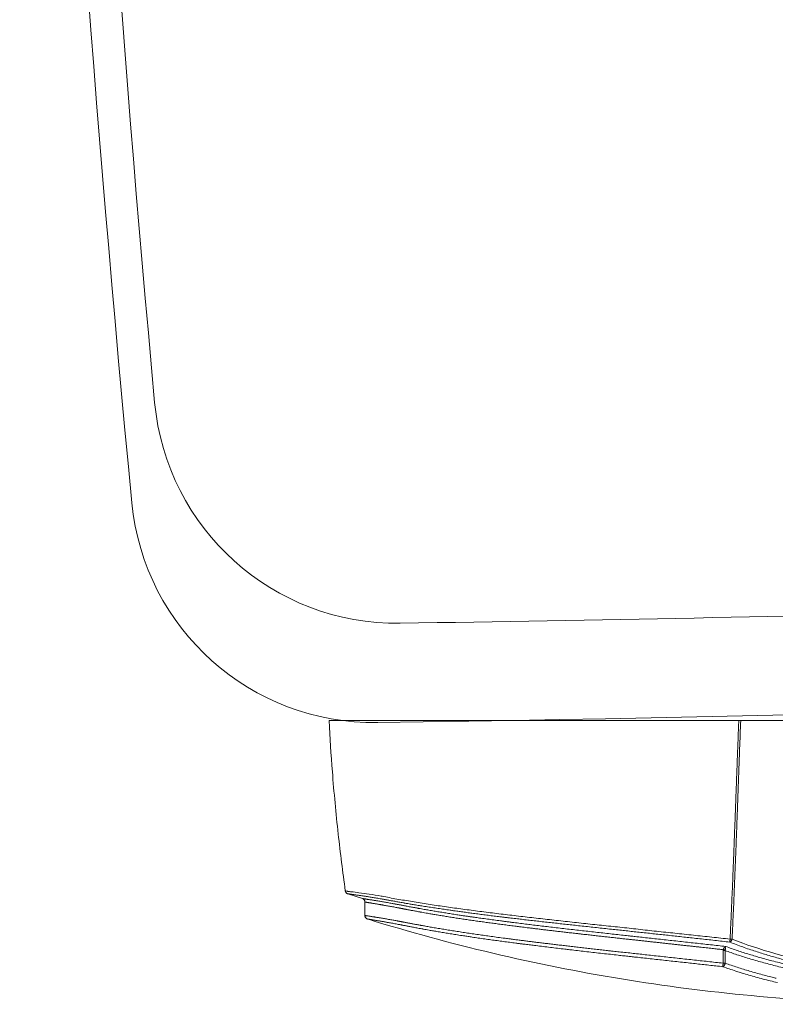
# Model space of a CAD drawing. Units: millimetres. Extents: x 4221 to 5186, y 831 to 1336.
# Drawn here: x 4222 to 4243, y 1188 to 1215 of the extents above; entities that cross this region are included whole.
import ezdxf

# ---------------------------------------------------------------- set-up
doc = ezdxf.new("R2010")
doc.units = ezdxf.units.MM
doc.layers.add('Dimension', color=4, linetype='Continuous')

msp = doc.modelspace()

# ---------------------------------------------------------------- linework, layer by layer
at = {"layer": 'Dimension', "color": 7, "linetype": 'ByBlock', "lineweight": 9}
for p, q in [((4257.784, 1195.645), (4230.864, 1195.645)), ((4231.312, 1190.973), (4231.312, 1190.973)), ((4231.377, 1190.892), (4231.785, 1190.761)), ((4231.785, 1190.761), (4231.785, 1190.762)), ((4231.785, 1190.761), (4231.785, 1190.761)), ((4231.85, 1190.297), (4231.85, 1190.665)), ((4231.851, 1190.281), (4231.85, 1190.297)), ((4231.85, 1190.297), (4231.852, 1190.277)), ((4231.852, 1190.277), (4231.851, 1190.281)), ((4231.916, 1190.201), (4231.916, 1190.2)), ((4231.916, 1190.2), (4231.916, 1190.2)), ((4241.679, 1189.332), (4241.679, 1188.987)), ((4241.736, 1188.987), (4241.736, 1189.332)), ((4241.679, 1188.987), (4241.736, 1188.987))]:
    msp.add_line(p, q, dxfattribs=at)
for centre, radius, start, end in [((4889.537, 1265.644), 667.161, 174.493447, 185.506553), ((4889.537, 1265.644), 666.28, 174.724164, 185.275836), ((4212.899, 2529.775), 1334.322, 270.828493, 277.711144), ((4232.723, 1204.992), 6.672, 185.2758, 270.8285), ((4232.096, 1202.264), 6.672, 185.5066, 270.9096), ((4213.429, 2539.175), 1340.994, 270.828493, 271.51817)]:
    msp.add_arc(centre, radius, start, end, dxfattribs=at)
for points, knots in [([(4230.864, 1195.645), (4230.889, 1195.177), (4230.957, 1194.138), (4231.104, 1192.58), (4231.239, 1191.492), (4231.312, 1190.973)], [0, 0, 0, 0, 1.405741, 3.122991, 4.694431, 4.694431, 4.694431, 4.694431]), ([(4242.109, 1195.645), (4242.103, 1195.499), (4242.092, 1195.206), (4242.075, 1194.766), (4242.059, 1194.326), (4242.042, 1193.886), (4242.026, 1193.459), (4242.011, 1193.044), (4241.996, 1192.641), (4241.981, 1192.239), (4241.965, 1191.826), (4241.948, 1191.4), (4241.93, 1190.963), (4241.911, 1190.524), (4241.892, 1190.086), (4241.877, 1189.794), (4241.871, 1189.649)], [0, 0, 0, 0, 0.438665, 0.87967, 1.320393, 1.761053, 2.199986, 2.602444, 3.005776, 3.408835, 3.810726, 4.24675, 4.685828, 5.124557, 5.562977, 6.001076, 6.001076, 6.001076, 6.001076]), ([(4241.925, 1189.648), (4241.933, 1189.806), (4241.947, 1190.123), (4241.969, 1190.598), (4241.989, 1191.067), (4242.007, 1191.522), (4242.025, 1191.962), (4242.041, 1192.395), (4242.058, 1192.83), (4242.073, 1193.257), (4242.089, 1193.672), (4242.103, 1194.075), (4242.118, 1194.474), (4242.133, 1194.87), (4242.148, 1195.26), (4242.157, 1195.518), (4242.163, 1195.645)], [0, 0, 0, 0, 0.475221, 0.950787, 1.428523, 1.882675, 2.316342, 2.749671, 3.183284, 3.620438, 4.032103, 4.431169, 4.829176, 5.22863, 5.619978, 6.001811, 6.001811, 6.001811, 6.001811]), ([(4231.312, 1190.973), (4231.312, 1190.968), (4231.315, 1190.955), (4231.323, 1190.934), (4231.338, 1190.914), (4231.355, 1190.901), (4231.368, 1190.895), (4231.374, 1190.893), (4231.375, 1190.892)], [0, 0, 0, 0, 0.0142544, 0.0409935, 0.0660079, 0.0883921, 0.1054198, 0.1083233, 0.1083233, 0.1083233, 0.1083233]), ([(4231.375, 1190.892), (4231.376, 1190.892), (4231.378, 1190.892), (4231.383, 1190.891), (4231.391, 1190.89), (4231.402, 1190.888), (4231.416, 1190.886), (4231.432, 1190.884), (4231.452, 1190.882), (4231.474, 1190.879), (4231.5, 1190.875), (4231.531, 1190.871), (4231.564, 1190.866), (4231.599, 1190.861), (4231.637, 1190.856), (4231.676, 1190.85), (4231.718, 1190.844), (4231.747, 1190.84), (4231.762, 1190.838)], [0, 0, 0, 0, 0.0013995, 0.0064377, 0.0150175, 0.0263389, 0.0400875, 0.0566607, 0.0760171, 0.0980098, 0.1249235, 0.1556354, 0.1896496, 0.2260918, 0.2626846, 0.3022598, 0.3447046, 0.3902604, 0.3902604, 0.3902604, 0.3902604]), ([(4232.291, 1190.828), (4232.184, 1190.847), (4231.982, 1190.88), (4231.709, 1190.913), (4231.517, 1190.956), (4231.415, 1190.948), (4231.385, 1190.956)], [0, 0, 0, 0, 0.3277141, 0.6141887, 0.823199, 0.9156542, 0.9156542, 0.9156542, 0.9156542]), ([(4231.762, 1190.838), (4231.776, 1190.836), (4231.803, 1190.832), (4231.843, 1190.826), (4231.883, 1190.819), (4231.924, 1190.813), (4231.97, 1190.806), (4232.021, 1190.798), (4232.078, 1190.789), (4232.139, 1190.779), (4232.203, 1190.769), (4232.25, 1190.761), (4232.277, 1190.756), (4232.283, 1190.755), (4232.286, 1190.755), (4232.289, 1190.754), (4232.302, 1190.752), (4232.326, 1190.748), (4232.363, 1190.742), (4232.401, 1190.733), (4232.441, 1190.726), (4232.481, 1190.719), (4232.524, 1190.711), (4232.57, 1190.703), (4232.618, 1190.694), (4232.669, 1190.685), (4232.724, 1190.675), (4232.782, 1190.665), (4232.843, 1190.654), (4232.887, 1190.646), (4232.911, 1190.642), (4232.916, 1190.641), (4232.919, 1190.64), (4232.924, 1190.64), (4232.945, 1190.636), (4232.993, 1190.628), (4233.074, 1190.614), (4233.183, 1190.595), (4233.309, 1190.573), (4233.456, 1190.553), (4233.61, 1190.528), (4233.774, 1190.502), (4233.938, 1190.478), (4234.077, 1190.457), (4234.19, 1190.441), (4234.279, 1190.428), (4234.383, 1190.414), (4234.504, 1190.397), (4234.644, 1190.378), (4234.794, 1190.358), (4234.949, 1190.338), (4235.111, 1190.317), (4235.273, 1190.296), (4235.434, 1190.276), (4235.575, 1190.259), (4235.669, 1190.248), (4235.718, 1190.242), (4235.744, 1190.239), (4235.79, 1190.233), (4235.886, 1190.222), (4236.025, 1190.205), (4236.193, 1190.186), (4236.361, 1190.166), (4236.537, 1190.146), (4236.716, 1190.126), (4236.896, 1190.106), (4237.076, 1190.086), (4237.257, 1190.066), (4237.438, 1190.046), (4237.622, 1190.026), (4237.812, 1190.005), (4238.008, 1189.984), (4238.209, 1189.963), (4238.41, 1189.941), (4238.607, 1189.92), (4238.796, 1189.899), (4238.976, 1189.88), (4239.153, 1189.861), (4239.333, 1189.842), (4239.517, 1189.822), (4239.705, 1189.802), (4239.892, 1189.782), (4240.08, 1189.762), (4240.268, 1189.741), (4240.456, 1189.721), (4240.644, 1189.7), (4240.838, 1189.679), (4241.037, 1189.657), (4241.243, 1189.635), (4241.449, 1189.612), (4241.656, 1189.589), (4241.794, 1189.573), (4241.863, 1189.566)], [0, 0, 0, 0, 0.043067, 0.081851, 0.122313, 0.164188, 0.206932, 0.260313, 0.319459, 0.380847, 0.444517, 0.513504, 0.523877, 0.527274, 0.530703, 0.534171, 0.537777, 0.569696, 0.607053, 0.648872, 0.687457, 0.728484, 0.772038, 0.818202, 0.866956, 0.918133, 0.974813, 1.033931, 1.095571, 1.161097, 1.166732, 1.170563, 1.174408, 1.178273, 1.184321, 1.237305, 1.324848, 1.430331, 1.570374, 1.709465, 1.873224, 2.039368, 2.208795, 2.370558, 2.45889, 2.551598, 2.640323, 2.774271, 2.919155, 3.06352, 3.22711, 3.390329, 3.553044, 3.715257, 3.879048, 3.976649, 4.000611, 4.027531, 4.054295, 4.139002, 4.318182, 4.47465, 4.645806, 4.825637, 5.005901, 5.186716, 5.368082, 5.550007, 5.73249, 5.915527, 6.10406, 6.305771, 6.507439, 6.709804, 6.913462, 7.103076, 7.279785, 7.45706, 7.634997, 7.82368, 8.012216, 8.20094, 8.389858, 8.578977, 8.768305, 8.957846, 9.146759, 9.35173, 9.559264, 9.767081, 9.975186, 10.183585, 10.183585, 10.183585, 10.183585]), ([(4231.809, 1190.757), (4231.805, 1190.758), (4231.799, 1190.759), (4231.792, 1190.76), (4231.787, 1190.761), (4231.785, 1190.761), (4231.785, 1190.761)], [0, 0, 0, 0, 0.01056192, 0.01822792, 0.0229206, 0.02431345, 0.02431345, 0.02431345, 0.02431345]), ([(4231.785, 1190.761), (4231.785, 1190.761), (4231.789, 1190.76), (4231.799, 1190.756), (4231.815, 1190.746), (4231.831, 1190.729), (4231.843, 1190.706), (4231.848, 1190.689), (4231.849, 1190.68)], [0, 0, 0, 0, 0.0005154, 0.0130634, 0.0328714, 0.0565272, 0.0824939, 0.1088054, 0.1088054, 0.1088054, 0.1088054]), ([(4231.845, 1190.698), (4231.844, 1190.701), (4231.842, 1190.707), (4231.838, 1190.716), (4231.833, 1190.725), (4231.827, 1190.732), (4231.82, 1190.74), (4231.813, 1190.746), (4231.805, 1190.752), (4231.795, 1190.758), (4231.788, 1190.76), (4231.785, 1190.761)], [0, 0, 0, 0, 0.01010842, 0.01998673, 0.02972985, 0.0394281, 0.04917603, 0.05908257, 0.06928558, 0.07997704, 0.09130913, 0.09130913, 0.09130913, 0.09130913]), ([(4239.202, 1189.725), (4239.161, 1189.73), (4239.055, 1189.741), (4238.884, 1189.76), (4238.686, 1189.782), (4238.484, 1189.804), (4238.279, 1189.827), (4238.074, 1189.85), (4237.868, 1189.873), (4237.663, 1189.896), (4237.458, 1189.919), (4237.254, 1189.943), (4237.051, 1189.967), (4236.854, 1189.99), (4236.663, 1190.012), (4236.48, 1190.034), (4236.298, 1190.057), (4236.116, 1190.079), (4235.979, 1190.096), (4235.885, 1190.108), (4235.833, 1190.115), (4235.781, 1190.122), (4235.73, 1190.128), (4235.659, 1190.137), (4235.545, 1190.152), (4235.388, 1190.173), (4235.211, 1190.197), (4235.042, 1190.22), (4234.901, 1190.24), (4234.787, 1190.256), (4234.691, 1190.27), (4234.594, 1190.284), (4234.486, 1190.3), (4234.36, 1190.319), (4234.217, 1190.342), (4234.068, 1190.365), (4233.923, 1190.389), (4233.781, 1190.412), (4233.643, 1190.435), (4233.504, 1190.459), (4233.399, 1190.478), (4233.335, 1190.489), (4233.316, 1190.493), (4233.309, 1190.494), (4233.291, 1190.497), (4233.26, 1190.503), (4233.211, 1190.512), (4233.155, 1190.522), (4233.097, 1190.533), (4233.04, 1190.543), (4232.987, 1190.553), (4232.937, 1190.563), (4232.89, 1190.572), (4232.847, 1190.58), (4232.807, 1190.588), (4232.77, 1190.595), (4232.736, 1190.601), (4232.71, 1190.606), (4232.694, 1190.609), (4232.685, 1190.611), (4232.667, 1190.614), (4232.636, 1190.62), (4232.589, 1190.628), (4232.534, 1190.638), (4232.475, 1190.649), (4232.416, 1190.659), (4232.361, 1190.668), (4232.308, 1190.677), (4232.257, 1190.686), (4232.211, 1190.694), (4232.17, 1190.7), (4232.135, 1190.706), (4232.101, 1190.711), (4232.069, 1190.717), (4232.036, 1190.722), (4232.003, 1190.727), (4231.97, 1190.732), (4231.939, 1190.737), (4231.912, 1190.741), (4231.886, 1190.745), (4231.862, 1190.749), (4231.841, 1190.752), (4231.824, 1190.755), (4231.813, 1190.757), (4231.809, 1190.757)], [0, 0, 0, 0, 0.126284, 0.317683, 0.516796, 0.722924, 0.927871, 1.135252, 1.342651, 1.549319, 1.755263, 1.960482, 2.164988, 2.369651, 2.556316, 2.740406, 2.923924, 3.106862, 3.288261, 3.339624, 3.391891, 3.444186, 3.49651, 3.546614, 3.660567, 3.841117, 4.019471, 4.198232, 4.351855, 4.446165, 4.543982, 4.641848, 4.74176, 4.871411, 5.025659, 5.175895, 5.322995, 5.466952, 5.607769, 5.742881, 5.888972, 5.927038, 5.939083, 5.946273, 5.949607, 5.992501, 6.040471, 6.10042, 6.161219, 6.218794, 6.273196, 6.32447, 6.371573, 6.415373, 6.455968, 6.493916, 6.528493, 6.560864, 6.572374, 6.576492, 6.588569, 6.627645, 6.670494, 6.732374, 6.794469, 6.852975, 6.90908, 6.96305, 7.014855, 7.064679, 7.102797, 7.138706, 7.172761, 7.205008, 7.236058, 7.27255, 7.305942, 7.336592, 7.364529, 7.390324, 7.41501, 7.436305, 7.454364, 7.467934, 7.467934, 7.467934, 7.467934]), ([(4241.871, 1189.649), (4241.703, 1189.666), (4241.367, 1189.702), (4240.863, 1189.755), (4240.358, 1189.809), (4239.853, 1189.863), (4239.349, 1189.918), (4238.847, 1189.975), (4238.345, 1190.027), (4237.846, 1190.079), (4237.349, 1190.135), (4236.856, 1190.19), (4236.368, 1190.244), (4235.886, 1190.3), (4235.41, 1190.357), (4234.943, 1190.416), (4234.483, 1190.477), (4234.031, 1190.54), (4233.587, 1190.605), (4233.153, 1190.679), (4232.73, 1190.744), (4232.446, 1190.801), (4232.301, 1190.827), (4232.291, 1190.828)], [0, 0, 0, 0, 0.506294, 1.01366, 1.521534, 2.029368, 2.536629, 3.042786, 3.54714, 4.04934, 4.549021, 5.045447, 5.537239, 6.023118, 6.501949, 6.97346, 7.437318, 7.893816, 8.34282, 8.783421, 9.213313, 9.625867, 9.654522, 9.654522, 9.654522, 9.654522]), ([(4231.849, 1190.68), (4231.849, 1190.683), (4231.848, 1190.689), (4231.846, 1190.694), (4231.845, 1190.698)], [0, 0, 0, 0, 0.00725331, 0.01770145, 0.01770145, 0.01770145, 0.01770145]), ([(4231.85, 1190.665), (4231.85, 1190.669), (4231.85, 1190.674), (4231.849, 1190.679), (4231.849, 1190.68)], [0, 0, 0, 0, 0.01159797, 0.01527427, 0.01527427, 0.01527427, 0.01527427]), ([(4231.85, 1190.665), (4231.85, 1190.665), (4231.852, 1190.665), (4231.855, 1190.664), (4231.861, 1190.663), (4231.869, 1190.662), (4231.875, 1190.661), (4231.879, 1190.66)], [0, 0, 0, 0, 0.00121634, 0.00472942, 0.01052928, 0.01856231, 0.02960042, 0.02960042, 0.02960042, 0.02960042]), ([(4231.879, 1190.66), (4231.884, 1190.659), (4231.894, 1190.658), (4231.91, 1190.655), (4231.929, 1190.652), (4231.95, 1190.649), (4231.973, 1190.645), (4231.998, 1190.641), (4232.024, 1190.637), (4232.052, 1190.632), (4232.082, 1190.627), (4232.116, 1190.622), (4232.153, 1190.616), (4232.191, 1190.609), (4232.231, 1190.602), (4232.264, 1190.597), (4232.29, 1190.593), (4232.308, 1190.589), (4232.327, 1190.586), (4232.354, 1190.581), (4232.393, 1190.574), (4232.444, 1190.565), (4232.48, 1190.559), (4232.498, 1190.556)], [0, 0, 0, 0, 0.0139702, 0.0305828, 0.049823, 0.0717372, 0.0949033, 0.119328, 0.1457437, 0.17397, 0.2044661, 0.2395173, 0.2765586, 0.3157134, 0.3569527, 0.3980432, 0.4156709, 0.4347707, 0.4542211, 0.4723683, 0.5187013, 0.572536, 0.6273814, 0.6273814, 0.6273814, 0.6273814]), ([(4232.498, 1190.556), (4232.516, 1190.552), (4232.553, 1190.546), (4232.61, 1190.535), (4232.669, 1190.524), (4232.719, 1190.515), (4232.751, 1190.508), (4232.765, 1190.506), (4232.771, 1190.505), (4232.78, 1190.503), (4232.791, 1190.501), (4232.803, 1190.498), (4232.817, 1190.496), (4232.832, 1190.493), (4232.848, 1190.489), (4232.867, 1190.486), (4232.887, 1190.482), (4232.908, 1190.478), (4232.93, 1190.473), (4232.955, 1190.469), (4232.982, 1190.464), (4233.01, 1190.458), (4233.043, 1190.452), (4233.08, 1190.445), (4233.121, 1190.437), (4233.166, 1190.429), (4233.214, 1190.42), (4233.265, 1190.411), (4233.314, 1190.401), (4233.347, 1190.396), (4233.366, 1190.392), (4233.384, 1190.389), (4233.426, 1190.381), (4233.491, 1190.37), (4233.581, 1190.354), (4233.685, 1190.336), (4233.808, 1190.315), (4233.937, 1190.294), (4234.075, 1190.271), (4234.215, 1190.249), (4234.357, 1190.227), (4234.502, 1190.205), (4234.649, 1190.183), (4234.799, 1190.161), (4234.95, 1190.139), (4235.101, 1190.118), (4235.253, 1190.097), (4235.405, 1190.077), (4235.559, 1190.056), (4235.718, 1190.035), (4235.852, 1190.018), (4235.934, 1190.008), (4235.966, 1190.004), (4235.988, 1190.001), (4236.032, 1189.995), (4236.098, 1189.987), (4236.176, 1189.977), (4236.258, 1189.967), (4236.315, 1189.96), (4236.344, 1189.956)], [0, 0, 0, 0, 0.056024, 0.113629, 0.1727, 0.235113, 0.267589, 0.270623, 0.276665, 0.28665, 0.29849, 0.31038, 0.323946, 0.339181, 0.356229, 0.375327, 0.395872, 0.416554, 0.439344, 0.464412, 0.491828, 0.52111, 0.551566, 0.591157, 0.634072, 0.679387, 0.72812, 0.779584, 0.833794, 0.879618, 0.879982, 0.892408, 0.934071, 1.007572, 1.089206, 1.207408, 1.325808, 1.462614, 1.601684, 1.743289, 1.887407, 2.033936, 2.182795, 2.334001, 2.48761, 2.641679, 2.792549, 2.946075, 3.101951, 3.260226, 3.425149, 3.506608, 3.510284, 3.521783, 3.572336, 3.643769, 3.721417, 3.807167, 3.893754, 3.893754, 3.893754, 3.893754]), ([(4231.851, 1190.281), (4231.851, 1190.281), (4231.853, 1190.271), (4231.855, 1190.261), (4231.859, 1190.252)], [0, 0, 0, 0, 0.00095998, 0.03012011, 0.03012011, 0.03012011, 0.03012011]), ([(4231.928, 1190.284), (4231.921, 1190.285), (4231.907, 1190.287), (4231.889, 1190.29), (4231.875, 1190.292), (4231.865, 1190.294), (4231.857, 1190.295), (4231.853, 1190.297), (4231.852, 1190.297)], [0, 0, 0, 0, 0.02210332, 0.04070018, 0.05457139, 0.06523263, 0.07288479, 0.07751172, 0.07751172, 0.07751172, 0.07751172]), ([(4231.859, 1190.252), (4231.859, 1190.253), (4231.857, 1190.257), (4231.854, 1190.265), (4231.852, 1190.273), (4231.852, 1190.277)], [0, 0, 0, 0, 0.00047856, 0.01426404, 0.02621194, 0.02621194, 0.02621194, 0.02621194]), ([(4231.873, 1190.23), (4231.873, 1190.23), (4231.87, 1190.234), (4231.865, 1190.241), (4231.861, 1190.249), (4231.859, 1190.252)], [0, 0, 0, 0, 0.00145742, 0.01422467, 0.02686988, 0.02686988, 0.02686988, 0.02686988]), ([(4231.873, 1190.23), (4231.874, 1190.229), (4231.879, 1190.223), (4231.885, 1190.217), (4231.892, 1190.213)], [0, 0, 0, 0, 0.00064802, 0.02477418, 0.02477418, 0.02477418, 0.02477418]), ([(4231.892, 1190.213), (4231.891, 1190.213), (4231.888, 1190.215), (4231.884, 1190.218), (4231.881, 1190.221)], [0, 0, 0, 0, 0.00071057, 0.01359318, 0.01359318, 0.01359318, 0.01359318]), ([(4231.892, 1190.213), (4231.892, 1190.213), (4231.892, 1190.212), (4231.893, 1190.212), (4231.893, 1190.211)], [0, 0, 0, 0, 0.000430395, 0.002340759, 0.002340759, 0.002340759, 0.002340759]), ([(4231.916, 1190.2), (4231.917, 1190.2), (4231.919, 1190.2), (4231.925, 1190.199), (4231.934, 1190.197), (4231.946, 1190.195), (4231.96, 1190.193), (4231.978, 1190.19), (4231.997, 1190.187), (4232.021, 1190.183), (4232.048, 1190.178), (4232.079, 1190.173), (4232.113, 1190.168), (4232.149, 1190.162), (4232.188, 1190.156), (4232.228, 1190.149), (4232.271, 1190.142), (4232.314, 1190.134), (4232.355, 1190.127), (4232.392, 1190.121), (4232.427, 1190.114), (4232.463, 1190.108), (4232.505, 1190.101), (4232.555, 1190.092), (4232.612, 1190.081), (4232.674, 1190.07), (4232.733, 1190.059), (4232.782, 1190.049), (4232.814, 1190.043), (4232.832, 1190.04), (4232.841, 1190.038), (4232.85, 1190.036), (4232.858, 1190.035), (4232.873, 1190.032), (4232.897, 1190.027), (4232.931, 1190.021), (4232.971, 1190.013), (4233.013, 1190.005), (4233.059, 1189.996), (4233.107, 1189.986), (4233.159, 1189.977), (4233.215, 1189.966), (4233.275, 1189.955), (4233.34, 1189.943), (4233.393, 1189.933), (4233.427, 1189.927), (4233.445, 1189.924), (4233.477, 1189.918), (4233.534, 1189.907), (4233.625, 1189.891), (4233.733, 1189.872), (4233.864, 1189.85), (4234.005, 1189.826), (4234.155, 1189.801), (4234.311, 1189.776), (4234.445, 1189.755), (4234.549, 1189.739), (4234.619, 1189.729), (4234.679, 1189.719), (4234.738, 1189.711), (4234.831, 1189.697), (4234.963, 1189.677), (4235.135, 1189.653), (4235.308, 1189.629), (4235.479, 1189.605), (4235.65, 1189.582), (4235.821, 1189.56), (4235.951, 1189.543), (4236.04, 1189.531), (4236.088, 1189.525), (4236.136, 1189.519), (4236.189, 1189.512), (4236.274, 1189.501), (4236.394, 1189.486), (4236.559, 1189.466), (4236.74, 1189.444), (4236.939, 1189.42), (4237.137, 1189.396), (4237.314, 1189.375), (4237.425, 1189.362), (4237.47, 1189.357)], [0, 0, 0, 0, 0.001777, 0.007569, 0.017045, 0.029273, 0.043917, 0.06138, 0.081613, 0.104468, 0.132343, 0.164019, 0.199037, 0.236474, 0.274124, 0.314858, 0.35858, 0.405671, 0.447343, 0.482011, 0.518027, 0.555069, 0.592259, 0.645427, 0.705763, 0.768309, 0.833895, 0.8844, 0.9201, 0.930788, 0.939534, 0.948148, 0.956988, 0.964884, 0.992787, 1.030046, 1.070352, 1.113681, 1.15997, 1.209279, 1.260818, 1.318517, 1.379971, 1.444777, 1.517358, 1.542196, 1.54822, 1.570094, 1.641799, 1.722436, 1.845126, 1.973056, 2.12011, 2.272981, 2.429228, 2.593567, 2.681613, 2.743415, 2.805513, 2.865561, 2.920577, 3.088628, 3.266561, 3.440117, 3.61287, 3.785459, 3.957883, 4.130142, 4.178558, 4.227015, 4.275515, 4.324058, 4.385839, 4.535159, 4.684472, 4.88492, 5.08383, 5.283418, 5.483691, 5.618985, 5.618985, 5.618985, 5.618985]), ([(4231.916, 1190.2), (4233.052, 1189.849), (4235.359, 1189.219), (4238.88, 1188.513), (4242.448, 1188.054), (4246.033, 1187.844), (4249.622, 1187.885), (4252.204, 1188.096), (4253.586, 1188.265), (4253.781, 1188.29)], [0, 0, 0, 0, 3.566298, 7.170328, 10.763315, 14.349923, 17.934839, 21.522748, 22.113164, 22.113164, 22.113164, 22.113164]), ([(4235.84, 1189.651), (4235.815, 1189.654), (4235.748, 1189.663), (4235.619, 1189.68), (4235.454, 1189.702), (4235.273, 1189.727), (4235.095, 1189.752), (4234.922, 1189.777), (4234.752, 1189.801), (4234.584, 1189.826), (4234.419, 1189.852), (4234.257, 1189.877), (4234.098, 1189.903), (4233.941, 1189.929), (4233.79, 1189.954), (4233.648, 1189.979), (4233.518, 1190.002), (4233.429, 1190.018), (4233.379, 1190.027), (4233.367, 1190.029), (4233.359, 1190.03), (4233.339, 1190.034), (4233.305, 1190.04), (4233.258, 1190.049), (4233.213, 1190.057), (4233.168, 1190.066), (4233.124, 1190.074), (4233.084, 1190.082), (4233.047, 1190.089), (4233.013, 1190.095), (4232.981, 1190.102), (4232.951, 1190.107), (4232.924, 1190.113), (4232.899, 1190.117), (4232.877, 1190.121), (4232.857, 1190.125), (4232.839, 1190.129), (4232.821, 1190.132), (4232.804, 1190.135), (4232.789, 1190.138), (4232.777, 1190.14), (4232.768, 1190.142), (4232.761, 1190.143), (4232.755, 1190.144), (4232.742, 1190.147), (4232.714, 1190.152), (4232.672, 1190.159), (4232.618, 1190.169), (4232.561, 1190.179), (4232.5, 1190.19), (4232.441, 1190.2), (4232.385, 1190.21), (4232.33, 1190.219), (4232.283, 1190.227), (4232.241, 1190.234), (4232.206, 1190.24), (4232.173, 1190.245), (4232.141, 1190.25), (4232.109, 1190.255), (4232.075, 1190.261), (4232.041, 1190.266), (4232.01, 1190.271), (4231.981, 1190.276), (4231.954, 1190.28), (4231.937, 1190.283), (4231.928, 1190.284)], [0, 0, 0, 0, 0.076131, 0.202257, 0.390013, 0.575273, 0.752942, 0.927656, 1.099684, 1.269082, 1.435902, 1.600094, 1.761499, 1.920043, 2.075763, 2.223101, 2.351361, 2.472262, 2.492954, 2.504947, 2.508431, 2.516853, 2.566679, 2.612558, 2.658327, 2.705412, 2.749887, 2.792133, 2.828639, 2.86325, 2.895933, 2.926302, 2.954076, 2.979229, 3.00186, 3.022095, 3.040183, 3.057744, 3.076405, 3.091653, 3.102761, 3.112961, 3.119065, 3.123984, 3.132864, 3.158133, 3.209431, 3.258951, 3.323118, 3.385022, 3.444725, 3.502025, 3.556752, 3.609427, 3.64729, 3.682371, 3.715972, 3.748078, 3.778899, 3.815785, 3.850014, 3.881772, 3.91099, 3.937896, 3.963685, 3.963685, 3.963685, 3.963685]), ([(4236.567, 1189.929), (4236.607, 1189.924), (4236.69, 1189.914), (4236.815, 1189.899), (4236.944, 1189.884), (4237.077, 1189.869), (4237.212, 1189.853), (4237.351, 1189.837), (4237.494, 1189.82), (4237.59, 1189.809), (4237.638, 1189.804)], [0, 0, 0, 0, 0.122994, 0.249448, 0.379335, 0.512624, 0.649271, 0.789228, 0.932451, 1.078964, 1.078964, 1.078964, 1.078964]), ([(4240, 1189.17), (4239.93, 1189.177), (4239.793, 1189.192), (4239.593, 1189.214), (4239.4, 1189.235), (4239.211, 1189.256), (4239.02, 1189.277), (4238.865, 1189.294), (4238.77, 1189.305), (4238.735, 1189.308), (4238.724, 1189.31), (4238.714, 1189.311), (4238.679, 1189.314), (4238.61, 1189.322), (4238.491, 1189.335), (4238.345, 1189.351), (4238.182, 1189.369), (4238.019, 1189.388), (4237.86, 1189.406), (4237.705, 1189.424), (4237.552, 1189.442), (4237.402, 1189.459), (4237.256, 1189.477), (4237.112, 1189.494), (4236.971, 1189.51), (4236.833, 1189.527), (4236.7, 1189.543), (4236.57, 1189.559), (4236.444, 1189.574), (4236.32, 1189.59), (4236.199, 1189.605), (4236.078, 1189.62), (4235.993, 1189.631), (4235.944, 1189.638), (4235.934, 1189.639), (4235.929, 1189.64), (4235.911, 1189.642), (4235.896, 1189.644), (4235.882, 1189.646)], [0, 0, 0, 0, 0.210559, 0.413921, 0.603847, 0.794142, 0.984104, 1.179325, 1.261611, 1.271953, 1.283563, 1.295159, 1.302101, 1.389312, 1.502507, 1.661055, 1.830984, 1.994671, 2.154075, 2.310556, 2.464117, 2.614763, 2.762492, 2.907276, 3.04905, 3.187757, 3.323294, 3.453064, 3.579833, 3.704126, 3.827185, 3.947104, 4.068887, 4.086273, 4.092791, 4.099304, 4.103659, 4.145685, 4.145685, 4.145685, 4.145685]), ([(4237.689, 1189.798), (4237.722, 1189.794), (4237.803, 1189.785), (4237.936, 1189.77), (4238.085, 1189.753), (4238.228, 1189.737), (4238.366, 1189.722), (4238.502, 1189.707), (4238.638, 1189.692), (4238.731, 1189.681), (4238.781, 1189.676), (4238.793, 1189.675), (4238.806, 1189.673), (4238.819, 1189.672), (4238.869, 1189.666), (4238.957, 1189.656), (4239.076, 1189.643), (4239.156, 1189.635), (4239.192, 1189.631)], [0, 0, 0, 0, 0.097441, 0.247255, 0.400818, 0.546157, 0.680364, 0.817552, 0.957031, 1.089351, 1.097336, 1.110479, 1.1236, 1.136697, 1.151561, 1.272485, 1.402663, 1.512164, 1.512164, 1.512164, 1.512164]), ([(4241.751, 1189.446), (4241.681, 1189.453), (4241.542, 1189.469), (4241.332, 1189.492), (4241.122, 1189.515), (4240.911, 1189.538), (4240.699, 1189.562), (4240.487, 1189.585), (4240.276, 1189.608), (4240.065, 1189.631), (4239.856, 1189.654), (4239.654, 1189.676), (4239.458, 1189.697), (4239.331, 1189.711), (4239.268, 1189.718)], [0, 0, 0, 0, 0.210609, 0.42091, 0.631629, 0.845343, 1.058572, 1.271502, 1.48412, 1.696441, 1.908496, 2.114603, 2.306062, 2.498158, 2.498158, 2.498158, 2.498158]), ([(4241.863, 1189.566), (4241.863, 1189.566), (4241.863, 1189.568), (4241.863, 1189.57), (4241.864, 1189.574), (4241.864, 1189.58), (4241.865, 1189.586), (4241.866, 1189.594), (4241.867, 1189.603), (4241.868, 1189.614), (4241.869, 1189.625), (4241.87, 1189.637), (4241.871, 1189.645), (4241.871, 1189.649)], [0, 0, 0, 0, 0.00174071, 0.00441023, 0.00833689, 0.01401186, 0.02039543, 0.02766511, 0.03676362, 0.0480126, 0.06102296, 0.07142185, 0.08348558, 0.08348558, 0.08348558, 0.08348558]), ([(4241.925, 1189.648), (4241.924, 1189.643), (4241.921, 1189.635), (4241.916, 1189.623), (4241.911, 1189.613), (4241.906, 1189.603), (4241.9, 1189.594), (4241.893, 1189.586), (4241.886, 1189.579), (4241.879, 1189.573), (4241.873, 1189.569), (4241.867, 1189.567), (4241.864, 1189.566), (4241.863, 1189.566)], [0, 0, 0, 0, 0.0144151, 0.0271348, 0.038353, 0.0480681, 0.0604863, 0.0711326, 0.0801968, 0.0897642, 0.0971222, 0.1028008, 0.107118, 0.107118, 0.107118, 0.107118]), ([(4241.925, 1189.648), (4241.922, 1189.648), (4241.915, 1189.648), (4241.905, 1189.647), (4241.894, 1189.648), (4241.883, 1189.648), (4241.875, 1189.648), (4241.871, 1189.649)], [0, 0, 0, 0, 0.00954676, 0.01983425, 0.0307455, 0.04216385, 0.05396926, 0.05396926, 0.05396926, 0.05396926]), ([(4255.942, 1189.222), (4255.437, 1189.157), (4254.438, 1188.964), (4252.93, 1188.788), (4251.432, 1188.646), (4249.951, 1188.567), (4248.494, 1188.548), (4247.071, 1188.597), (4245.691, 1188.72), (4244.37, 1188.936), (4243.111, 1189.226), (4242.311, 1189.497), (4241.925, 1189.648)], [0, 0, 0, 0, 1.527615, 3.048902, 4.555171, 6.038994, 7.497531, 8.924159, 10.309939, 11.649744, 12.939045, 14.180585, 14.180585, 14.180585, 14.180585]), ([(4239.192, 1189.631), (4239.194, 1189.63), (4239.234, 1189.626), (4239.31, 1189.618), (4239.421, 1189.606), (4239.529, 1189.594), (4239.636, 1189.582), (4239.74, 1189.571), (4239.844, 1189.559), (4239.948, 1189.548), (4240.051, 1189.537), (4240.153, 1189.525), (4240.254, 1189.514), (4240.359, 1189.503), (4240.466, 1189.491), (4240.575, 1189.479), (4240.682, 1189.467), (4240.786, 1189.456), (4240.886, 1189.445), (4240.984, 1189.434), (4241.078, 1189.423), (4241.169, 1189.413), (4241.256, 1189.404), (4241.338, 1189.395), (4241.414, 1189.386), (4241.485, 1189.378), (4241.553, 1189.371), (4241.618, 1189.364), (4241.661, 1189.359), (4241.681, 1189.357)], [0, 0, 0, 0, 0.006683, 0.119741, 0.230822, 0.33992, 0.447029, 0.552144, 0.655018, 0.759929, 0.86495, 0.967643, 1.068061, 1.16943, 1.282991, 1.392404, 1.499177, 1.604106, 1.705604, 1.803758, 1.898556, 1.98999, 2.078052, 2.162371, 2.236185, 2.307439, 2.375879, 2.441499, 2.504293, 2.504293, 2.504293, 2.504293]), ([(4241.751, 1189.446), (4241.749, 1189.445), (4241.744, 1189.442), (4241.738, 1189.437), (4241.732, 1189.431), (4241.726, 1189.424), (4241.721, 1189.418), (4241.717, 1189.407), (4241.703, 1189.41), (4241.7, 1189.397), (4241.694, 1189.389), (4241.69, 1189.38), (4241.686, 1189.372), (4241.683, 1189.365), (4241.682, 1189.36), (4241.681, 1189.357)], [0, 0, 0, 0, 0.0076737, 0.0158934, 0.0243157, 0.0329282, 0.041751, 0.0509608, 0.0621282, 0.072824, 0.0836261, 0.0932368, 0.1019384, 0.1099403, 0.1176954, 0.1176954, 0.1176954, 0.1176954]), ([(4241.735, 1189.345), (4241.736, 1189.349), (4241.737, 1189.358), (4241.74, 1189.371), (4241.743, 1189.384), (4241.742, 1189.397), (4241.737, 1189.409), (4241.741, 1189.421), (4241.744, 1189.431), (4241.747, 1189.439), (4241.75, 1189.444), (4241.751, 1189.446)], [0, 0, 0, 0, 0.0131979, 0.0260366, 0.0390242, 0.0527986, 0.0651135, 0.0775548, 0.0881641, 0.0970681, 0.10421, 0.10421, 0.10421, 0.10421]), ([(4255.943, 1189.121), (4255.91, 1189.115), (4255.807, 1189.097), (4255.632, 1189.068), (4255.421, 1189.033), (4255.209, 1188.999), (4254.997, 1188.966), (4254.783, 1188.934), (4254.567, 1188.902), (4254.351, 1188.871), (4254.131, 1188.841), (4253.904, 1188.811), (4253.671, 1188.781), (4253.434, 1188.752), (4253.198, 1188.724), (4252.962, 1188.697), (4252.73, 1188.672), (4252.5, 1188.648), (4252.271, 1188.625), (4252.037, 1188.603), (4251.799, 1188.583), (4251.558, 1188.563), (4251.318, 1188.544), (4251.078, 1188.527), (4250.839, 1188.511), (4250.6, 1188.497), (4250.362, 1188.484), (4250.129, 1188.473), (4249.899, 1188.464), (4249.674, 1188.456), (4249.449, 1188.449), (4249.225, 1188.444), (4249.001, 1188.44), (4248.78, 1188.438), (4248.561, 1188.437), (4248.343, 1188.438), (4248.121, 1188.44), (4247.896, 1188.444), (4247.668, 1188.449), (4247.441, 1188.456), (4247.216, 1188.465), (4246.991, 1188.476), (4246.768, 1188.489), (4246.545, 1188.504), (4246.326, 1188.52), (4246.112, 1188.538), (4245.903, 1188.557), (4245.695, 1188.578), (4245.488, 1188.601), (4245.286, 1188.625), (4245.107, 1188.649), (4244.948, 1188.671), (4244.805, 1188.691), (4244.662, 1188.713), (4244.509, 1188.738), (4244.335, 1188.767), (4244.138, 1188.803), (4243.93, 1188.843), (4243.724, 1188.885), (4243.52, 1188.93), (4243.318, 1188.976), (4243.118, 1189.026), (4242.92, 1189.077), (4242.736, 1189.128), (4242.563, 1189.178), (4242.4, 1189.227), (4242.237, 1189.278), (4242.074, 1189.332), (4241.912, 1189.388), (4241.805, 1189.427), (4241.751, 1189.446)], [0, 0, 0, 0, 0.10097, 0.31503, 0.529699, 0.744116, 0.958087, 1.175184, 1.393697, 1.6122, 1.830279, 2.059087, 2.297769, 2.536124, 2.774478, 3.013189, 3.245976, 3.476311, 3.706026, 3.937939, 4.180941, 4.422554, 4.663481, 4.903726, 5.143289, 5.382184, 5.620407, 5.858003, 6.084186, 6.30973, 6.534677, 6.759027, 6.982836, 7.20434, 7.423144, 7.641059, 7.858344, 8.087672, 8.315693, 8.542663, 8.768589, 8.99348, 9.217343, 9.440188, 9.662536, 9.875023, 10.084935, 10.293959, 10.502107, 10.709391, 10.902341, 11.045453, 11.190927, 11.335823, 11.479309, 11.653865, 11.867939, 12.07902, 12.288927, 12.497675, 12.705278, 12.911763, 13.117188, 13.316836, 13.486158, 13.656404, 13.827333, 13.99948, 14.17092, 14.341782, 14.341782, 14.341782, 14.341782]), ([(4241.863, 1189.566), (4241.921, 1189.542), (4242.039, 1189.497), (4242.216, 1189.432), (4242.393, 1189.37), (4242.565, 1189.313), (4242.734, 1189.259), (4242.901, 1189.208), (4243.069, 1189.159), (4243.239, 1189.112), (4243.41, 1189.067), (4243.582, 1189.023), (4243.756, 1188.982), (4243.931, 1188.942), (4244.106, 1188.904), (4244.282, 1188.868), (4244.457, 1188.834), (4244.634, 1188.802), (4244.814, 1188.771), (4244.995, 1188.741), (4245.181, 1188.713), (4245.374, 1188.685), (4245.574, 1188.659), (4245.78, 1188.633), (4245.983, 1188.611), (4246.179, 1188.59), (4246.371, 1188.572), (4246.562, 1188.556), (4246.754, 1188.541), (4246.946, 1188.527), (4247.14, 1188.515), (4247.335, 1188.504), (4247.53, 1188.495), (4247.727, 1188.487), (4247.923, 1188.481), (4248.118, 1188.476), (4248.313, 1188.472), (4248.51, 1188.469), (4248.709, 1188.468), (4248.911, 1188.468), (4249.098, 1188.469), (4249.259, 1188.471), (4249.394, 1188.473), (4249.519, 1188.475), (4249.646, 1188.478), (4249.793, 1188.482), (4249.977, 1188.488), (4250.194, 1188.496), (4250.425, 1188.506), (4250.653, 1188.518), (4250.882, 1188.53), (4251.111, 1188.544), (4251.337, 1188.56), (4251.555, 1188.576), (4251.767, 1188.592), (4251.976, 1188.61), (4252.187, 1188.628), (4252.402, 1188.648), (4252.626, 1188.67), (4252.857, 1188.694), (4253.09, 1188.719), (4253.316, 1188.745), (4253.534, 1188.771), (4253.747, 1188.797), (4253.96, 1188.824), (4254.175, 1188.853), (4254.392, 1188.883), (4254.609, 1188.914), (4254.817, 1188.944), (4255.014, 1188.974), (4255.171, 1188.999), (4255.268, 1189.014), (4255.31, 1189.021), (4255.33, 1189.024), (4255.355, 1189.028), (4255.38, 1189.032), (4255.415, 1189.037), (4255.463, 1189.045), (4255.523, 1189.055), (4255.584, 1189.065), (4255.643, 1189.075), (4255.698, 1189.084), (4255.751, 1189.093), (4255.801, 1189.102), (4255.838, 1189.108), (4255.865, 1189.113), (4255.882, 1189.115), (4255.907, 1189.12), (4255.928, 1189.123), (4255.942, 1189.126)], [0, 0, 0, 0, 0.188309, 0.37732, 0.567633, 0.749335, 0.923165, 1.097755, 1.2731, 1.449198, 1.626073, 1.803747, 1.982261, 2.161624, 2.342207, 2.520666, 2.699068, 2.878122, 3.061119, 3.245576, 3.429803, 3.624073, 3.829555, 4.037364, 4.246668, 4.440546, 4.630964, 4.822763, 5.01532, 5.208653, 5.402766, 5.597671, 5.793385, 5.989988, 6.186844, 6.381854, 6.576419, 6.773318, 6.972802, 7.173482, 7.378059, 7.534463, 7.656305, 7.783073, 7.90873, 8.036613, 8.224462, 8.460822, 8.688774, 8.917503, 9.146704, 9.376616, 9.606186, 9.82525, 10.033186, 10.243708, 10.454331, 10.667616, 10.892556, 11.128686, 11.364871, 11.59571, 11.810319, 12.024181, 12.239715, 12.455398, 12.673002, 12.897052, 13.113159, 13.303822, 13.495883, 13.589379, 13.599034, 13.624088, 13.649224, 13.673931, 13.700792, 13.75517, 13.820912, 13.882768, 13.941963, 13.998492, 14.051637, 14.102255, 14.149815, 14.166097, 14.182981, 14.200583, 14.244873, 14.244873, 14.244873, 14.244873]), ([(4237.535, 1189.349), (4237.602, 1189.342), (4237.736, 1189.326), (4237.943, 1189.302), (4238.154, 1189.278), (4238.369, 1189.254), (4238.583, 1189.23), (4238.779, 1189.208), (4238.95, 1189.189), (4239.052, 1189.178), (4239.099, 1189.173)], [0, 0, 0, 0, 0.201666, 0.406485, 0.622527, 0.838749, 1.055781, 1.269026, 1.429745, 1.574399, 1.574399, 1.574399, 1.574399]), ([(4239.157, 1189.166), (4239.198, 1189.162), (4239.303, 1189.15), (4239.477, 1189.131), (4239.68, 1189.109), (4239.887, 1189.086), (4240.095, 1189.063), (4240.302, 1189.041), (4240.51, 1189.018), (4240.713, 1188.996), (4240.91, 1188.974), (4241.101, 1188.953), (4241.291, 1188.933), (4241.481, 1188.912), (4241.607, 1188.898), (4241.671, 1188.891)], [0, 0, 0, 0, 0.121342, 0.317467, 0.525654, 0.734055, 0.942677, 1.151528, 1.360617, 1.570898, 1.764057, 1.954808, 2.145785, 2.33699, 2.528429, 2.528429, 2.528429, 2.528429]), ([(4241.679, 1188.987), (4241.609, 1188.994), (4241.47, 1189.01), (4241.262, 1189.032), (4241.052, 1189.055), (4240.842, 1189.078), (4240.631, 1189.101), (4240.42, 1189.124), (4240.213, 1189.146), (4240.076, 1189.161), (4240.008, 1189.169)], [0, 0, 0, 0, 0.210167, 0.419894, 0.629956, 0.842801, 1.055013, 1.266788, 1.478131, 1.680659, 1.680659, 1.680659, 1.680659]), ([(4241.681, 1189.357), (4241.681, 1189.354), (4241.68, 1189.349), (4241.679, 1189.341), (4241.679, 1189.335), (4241.679, 1189.332)], [0, 0, 0, 0, 0.00827645, 0.01655454, 0.02484007, 0.02484007, 0.02484007, 0.02484007]), ([(4241.679, 1189.332), (4241.683, 1189.332), (4241.69, 1189.332), (4241.701, 1189.332), (4241.713, 1189.332), (4241.724, 1189.332), (4241.732, 1189.332), (4241.736, 1189.332)], [0, 0, 0, 0, 0.01136759, 0.02216889, 0.03264972, 0.04521648, 0.05627554, 0.05627554, 0.05627554, 0.05627554]), ([(4241.681, 1189.357), (4241.685, 1189.356), (4241.693, 1189.354), (4241.705, 1189.352), (4241.715, 1189.349), (4241.725, 1189.347), (4241.732, 1189.346), (4241.735, 1189.345)], [0, 0, 0, 0, 0.01239502, 0.02403044, 0.03499072, 0.04531529, 0.05500844, 0.05500844, 0.05500844, 0.05500844]), ([(4241.736, 1189.332), (4241.735, 1189.334), (4241.735, 1189.337), (4241.735, 1189.341), (4241.735, 1189.344), (4241.735, 1189.345)], [0, 0, 0, 0, 0.00439897, 0.00870506, 0.01293184, 0.01293184, 0.01293184, 0.01293184]), ([(4241.736, 1189.332), (4241.789, 1189.313), (4241.896, 1189.275), (4242.057, 1189.22), (4242.223, 1189.166), (4242.394, 1189.113), (4242.571, 1189.061), (4242.751, 1189.01), (4242.934, 1188.961), (4243.119, 1188.913), (4243.307, 1188.868), (4243.497, 1188.824), (4243.689, 1188.783), (4243.881, 1188.744), (4244.072, 1188.707), (4244.262, 1188.673), (4244.455, 1188.64), (4244.65, 1188.608), (4244.847, 1188.579), (4245.046, 1188.551), (4245.246, 1188.525), (4245.447, 1188.501), (4245.645, 1188.479), (4245.838, 1188.459), (4246.028, 1188.442), (4246.22, 1188.425), (4246.414, 1188.41), (4246.609, 1188.397), (4246.807, 1188.384), (4247.006, 1188.374), (4247.207, 1188.364), (4247.409, 1188.356), (4247.611, 1188.35), (4247.813, 1188.344), (4248.017, 1188.341), (4248.223, 1188.338), (4248.432, 1188.337), (4248.637, 1188.337), (4248.773, 1188.338), (4248.842, 1188.338), (4248.852, 1188.339), (4248.864, 1188.339), (4248.884, 1188.339), (4248.943, 1188.339), (4249.044, 1188.341), (4249.2, 1188.344), (4249.381, 1188.348), (4249.591, 1188.353), (4249.811, 1188.361), (4250.04, 1188.37), (4250.271, 1188.38), (4250.503, 1188.392), (4250.737, 1188.406), (4250.971, 1188.42), (4251.209, 1188.437), (4251.437, 1188.454), (4251.653, 1188.471), (4251.858, 1188.488), (4252.062, 1188.506), (4252.269, 1188.526), (4252.479, 1188.546), (4252.661, 1188.565), (4252.783, 1188.578), (4252.844, 1188.584), (4252.876, 1188.588), (4252.918, 1188.592), (4252.993, 1188.601), (4253.12, 1188.615), (4253.292, 1188.635), (4253.493, 1188.659), (4253.705, 1188.685), (4253.926, 1188.713), (4254.149, 1188.743), (4254.359, 1188.772), (4254.55, 1188.799), (4254.721, 1188.824), (4254.887, 1188.849), (4255.053, 1188.874), (4255.22, 1188.9), (4255.395, 1188.928), (4255.576, 1188.957), (4255.753, 1188.987), (4255.889, 1189.01), (4255.986, 1189.027), (4256.054, 1189.038), (4256.124, 1189.051), (4256.212, 1189.066), (4256.303, 1189.082), (4256.385, 1189.097), (4256.427, 1189.105), (4256.446, 1189.108), (4256.452, 1189.109), (4256.461, 1189.111), (4256.477, 1189.114), (4256.497, 1189.118), (4256.52, 1189.122), (4256.541, 1189.126), (4256.559, 1189.129), (4256.576, 1189.132), (4256.59, 1189.135), (4256.601, 1189.137), (4256.61, 1189.138), (4256.618, 1189.139), (4256.625, 1189.139), (4256.632, 1189.141), (4256.64, 1189.144), (4256.647, 1189.149), (4256.657, 1189.151), (4256.667, 1189.154), (4256.678, 1189.157), (4256.689, 1189.164), (4256.701, 1189.164), (4256.711, 1189.167), (4256.719, 1189.17), (4256.725, 1189.172), (4256.731, 1189.173), (4256.737, 1189.175), (4256.744, 1189.177), (4256.753, 1189.18), (4256.761, 1189.182), (4256.768, 1189.184), (4256.773, 1189.187), (4256.776, 1189.186), (4256.776, 1189.187)], [0, 0, 0, 0, 0.169527, 0.340398, 0.512409, 0.691709, 0.877764, 1.065367, 1.254739, 1.445933, 1.638997, 1.833979, 2.030927, 2.228717, 2.42009, 2.613844, 2.809554, 3.007257, 3.207094, 3.407318, 3.608728, 3.812247, 4.016159, 4.204199, 4.394946, 4.587612, 4.782162, 4.978503, 5.176537, 5.376158, 5.577267, 5.779855, 5.982368, 6.18362, 6.38633, 6.593113, 6.802738, 7.013924, 7.206905, 7.210376, 7.222916, 7.235457, 7.247998, 7.282855, 7.411303, 7.550796, 7.752241, 7.953254, 8.182088, 8.411391, 8.642195, 8.874513, 9.108358, 9.343749, 9.580692, 9.821187, 10.03007, 10.23284, 10.436752, 10.645608, 10.855737, 11.070534, 11.193263, 11.223171, 11.256634, 11.290089, 11.350396, 11.481638, 11.674548, 11.869137, 12.089458, 12.313148, 12.537466, 12.765091, 12.949213, 13.116231, 13.283769, 13.451847, 13.620479, 13.791205, 13.98219, 14.173023, 14.329626, 14.395752, 14.467099, 14.536064, 14.610632, 14.734699, 14.812856, 14.860468, 14.86399, 14.869873, 14.878752, 14.891751, 14.917583, 14.940817, 14.961805, 14.981002, 14.997819, 15.011862, 15.023317, 15.032735, 15.039368, 15.04612, 15.053494, 15.061972, 15.070281, 15.080011, 15.091412, 15.102714, 15.114755, 15.127466, 15.13829, 15.145552, 15.152694, 15.158302, 15.163154, 15.171596, 15.181467, 15.19034, 15.197759, 15.202857, 15.205794, 15.205794, 15.205794, 15.205794]), ([(4241.679, 1188.987), (4241.679, 1188.982), (4241.678, 1188.972), (4241.677, 1188.958), (4241.675, 1188.945), (4241.674, 1188.932), (4241.673, 1188.921), (4241.673, 1188.911), (4241.672, 1188.903), (4241.671, 1188.896), (4241.671, 1188.893), (4241.671, 1188.891)], [0, 0, 0, 0, 0.01509951, 0.02944524, 0.04290143, 0.05533169, 0.06658786, 0.07650711, 0.08491094, 0.09161347, 0.09643981, 0.09643981, 0.09643981, 0.09643981]), ([(4241.736, 1188.987), (4241.735, 1188.983), (4241.733, 1188.975), (4241.73, 1188.963), (4241.726, 1188.952), (4241.722, 1188.943), (4241.719, 1188.938), (4241.716, 1188.932), (4241.712, 1188.925), (4241.706, 1188.917), (4241.7, 1188.91), (4241.694, 1188.904), (4241.687, 1188.899), (4241.681, 1188.895), (4241.676, 1188.892), (4241.672, 1188.891), (4241.671, 1188.891)], [0, 0, 0, 0, 0.0131028, 0.0241348, 0.0377103, 0.0468579, 0.0527108, 0.0572474, 0.06578, 0.0766575, 0.0858574, 0.0941588, 0.1037226, 0.1110572, 0.1167853, 0.1212264, 0.1212264, 0.1212264, 0.1212264]), ([(4241.671, 1188.891), (4241.729, 1188.87), (4241.847, 1188.83), (4241.964, 1188.791), (4242.024, 1188.772)], [0, 0, 0, 0, 0.1858143, 0.372354, 0.372354, 0.372354, 0.372354]), ([(4243.111, 1188.58), (4243.056, 1188.593), (4242.938, 1188.622), (4242.761, 1188.669), (4242.582, 1188.718), (4242.407, 1188.769), (4242.236, 1188.82), (4242.067, 1188.874), (4241.9, 1188.929), (4241.79, 1188.968), (4241.736, 1188.987)], [0, 0, 0, 0, 0.17054, 0.363093, 0.549564, 0.729651, 0.908332, 1.085474, 1.261123, 1.43533, 1.43533, 1.43533, 1.43533]), ([(4242.087, 1188.752), (4242.125, 1188.739), (4242.225, 1188.708), (4242.39, 1188.659), (4242.581, 1188.604), (4242.776, 1188.552), (4242.972, 1188.502), (4243.103, 1188.47), (4243.169, 1188.454)], [0, 0, 0, 0, 0.120751, 0.315405, 0.515908, 0.717245, 0.919568, 1.122914, 1.122914, 1.122914, 1.122914])]:
    msp.add_open_spline(points, degree=3, knots=knots, dxfattribs=at)
for points in [[(4231.352, 1190.967), (4231.339, 1190.972), (4231.307, 1190.986), (4231.312, 1190.973)], [(4231.385, 1190.956), (4231.374, 1190.959), (4231.363, 1190.963), (4231.352, 1190.967)], [(4231.375, 1190.892), (4231.376, 1190.892), (4231.377, 1190.892), (4231.377, 1190.892)], [(4231.852, 1190.297), (4231.851, 1190.297), (4231.85, 1190.296), (4231.85, 1190.297)], [(4231.859, 1190.252), (4231.863, 1190.244), (4231.868, 1190.236), (4231.873, 1190.23)], [(4231.881, 1190.221), (4231.878, 1190.224), (4231.876, 1190.227), (4231.873, 1190.23)], [(4231.893, 1190.211), (4231.897, 1190.209), (4231.902, 1190.206), (4231.906, 1190.204)], [(4231.902, 1190.206), (4231.899, 1190.208), (4231.896, 1190.209), (4231.893, 1190.211)], [(4231.916, 1190.201), (4231.911, 1190.202), (4231.907, 1190.204), (4231.902, 1190.206)], [(4231.906, 1190.204), (4231.907, 1190.204), (4231.908, 1190.204), (4231.908, 1190.203)], [(4236.344, 1189.956), (4236.379, 1189.952), (4236.413, 1189.948), (4236.447, 1189.944)], [(4236.447, 1189.944), (4236.466, 1189.942), (4236.484, 1189.939), (4236.502, 1189.937)], [(4236.502, 1189.937), (4236.524, 1189.935), (4236.545, 1189.932), (4236.567, 1189.929)], [(4235.882, 1189.646), (4235.868, 1189.647), (4235.854, 1189.649), (4235.84, 1189.651)], [(4237.638, 1189.804), (4237.655, 1189.802), (4237.672, 1189.8), (4237.689, 1189.798)], [(4239.268, 1189.718), (4239.246, 1189.72), (4239.224, 1189.723), (4239.202, 1189.725)], [(4237.47, 1189.357), (4237.491, 1189.354), (4237.513, 1189.352), (4237.535, 1189.349)], [(4239.099, 1189.173), (4239.106, 1189.172), (4239.112, 1189.171), (4239.118, 1189.171)], [(4239.118, 1189.171), (4239.131, 1189.169), (4239.144, 1189.168), (4239.157, 1189.166)], [(4240.008, 1189.169), (4240.006, 1189.169), (4240.003, 1189.169), (4240, 1189.17)], [(4242.024, 1188.772), (4242.045, 1188.765), (4242.066, 1188.758), (4242.087, 1188.752)], [(4243.134, 1188.574), (4243.127, 1188.576), (4243.119, 1188.578), (4243.111, 1188.58)]]:
    msp.add_open_spline(points, degree=3, dxfattribs=at)

doc.saveas('drawing.dxf')
